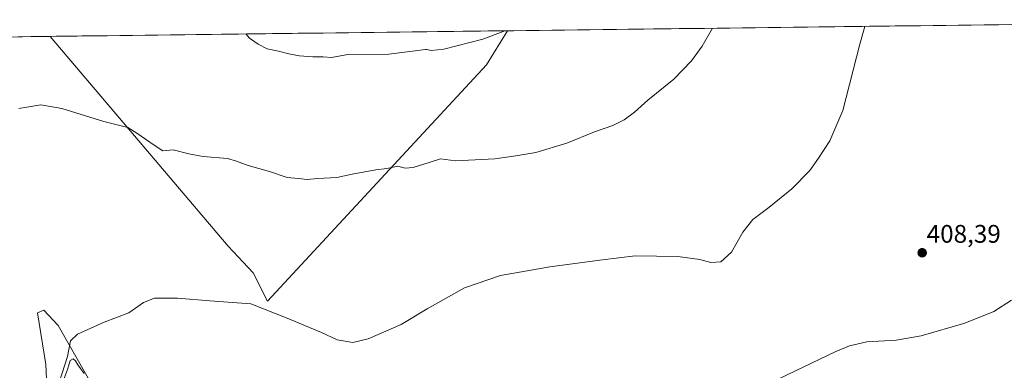
# Model space of a CAD drawing. Units: metres. Extents: x 583978 to 587446, y 4694238 to 4696594.
# Drawn here: x 586808 to 587195, y 4696455 to 4696593 of the extents above; entities that cross this region are included whole.
import ezdxf
from ezdxf.enums import TextEntityAlignment as Align

# ---------------------------------------------------------------- set-up
doc = ezdxf.new("R2010")
doc.units = ezdxf.units.M
doc.header["$MEASUREMENT"] = 0
for name, color, linetype, lineweight in [('Carátula', 7, 'Continuous', 5), ('Cultivos herbáceos CxS', 92, 'Continuous', 0), ('Curva de nivel normal', 36, 'Continuous', 0), ('Estanque', 2, 'Continuous', 0), ('Estanque Cxs', 2, 'Continuous', 0), ('Matorral CxS', 135, 'Continuous', 0), ('Municipio CxS', 142, 'Continuous', 0), ('Punto de cota en terreno', 7, 'Continuous', 0), ('Rótulo de punto de cota en terreno', 19, 'Continuous', 0)]:
    doc.layers.add(name, color=color, linetype=linetype, lineweight=lineweight)
doc.styles.add('Arial', font='txt', dxfattribs={"height": 0.2})

# ---------------------------------------------------------------- blocks, each defined once
blk = doc.blocks.new('*U154')
at = {"layer": 'Cultivos herbáceos CxS', "color": 92, "linetype": 'Continuous', "lineweight": 0}
for points in [[(586798.4, 4696231.85, 392.77), (586807.73, 4696259, 395.61), (586811.97, 4696295.48, 399.44), (586810.27, 4696312.45, 401.24), (586809.43, 4696328.57, 402.72), (586809.43, 4696337.9, 403.41), (586815.36, 4696350.62, 403.83), (586823.84, 4696367.59, 404.36), (586837.41, 4696384.56, 404.47), (586854.37, 4696409.16, 405.34), (586864.55, 4696422.74, 405.8), (586865.4, 4696433.76, 406.89), (586846.36, 4696441.29, 408.17), (586834.63, 4696451.9, 407.63), (586822.9, 4696472.57, 410.69), (586817.27, 4696478.66, 412.08), (586814.78, 4696477.57, 413.23), (586818, 4696457.25, 412.96), (586819.32, 4696428.66, 410.41), (586818.06, 4696422.94, 410.08), (586801.8, 4696396.44, 408.65)], [(586657.21, 4696584.31, 423.97), (586819.68, 4696586.3, 417.35), (586889.67, 4696503.74, 411.65), (586899.59, 4696493.34, 410.82), (586905.17, 4696482.16, 410.13), (586991.3, 4696575.08, 418.4), (586999.57, 4696588.51, 419.53), (587353.6, 4696592.86, 406.3)]]:
    blk.add_polyline3d(points, dxfattribs=at)
blk = doc.blocks.new('*U158')
at = {"layer": 'Matorral CxS', "color": 135, "linetype": 'Continuous', "lineweight": 0}
blk.add_polyline3d([(586801.7951, 4696396.4367, 408.6489), (586818.0573, 4696422.9425, 410.0849), (586819.3163, 4696428.6613, 410.4119), (586817.9967, 4696457.2451, 412.9637), (586814.7849, 4696477.5667, 413.2296), (586817.2731, 4696478.6587, 412.0812), (586822.9035, 4696472.5671, 410.6875), (586834.6315, 4696451.9033, 407.6323), (586846.3595, 4696441.2921, 408.1741), (586865.3953, 4696433.7647, 406.8884), (586864.5473, 4696422.7359, 405.7989), (586854.3711, 4696409.1611, 405.3398), (586837.4109, 4696384.5585, 404.4682), (586823.8425, 4696367.5907, 404.3567), (586815.3625, 4696350.6229, 403.8331), (586809.4263, 4696337.8981, 403.4138), (586809.4263, 4696328.5651, 402.7167), (586810.2741, 4696312.4463, 401.244), (586811.9699, 4696295.4785, 399.4355), (586807.7293, 4696258.9977, 395.6091), (586798.4021, 4696231.8501, 392.7664)], dxfattribs=at)
blk = doc.blocks.new('*U168')
at = {"layer": 'Cultivos herbáceos CxS', "color": 92, "linetype": 'Continuous', "lineweight": 0}
blk.add_polyline3d([(586801.8, 4696396.44, 408.65), (586818.06, 4696422.94, 410.08), (586819.32, 4696428.66, 410.41), (586818, 4696457.25, 412.96), (586814.78, 4696477.57, 413.23), (586817.27, 4696478.66, 412.08), (586822.9, 4696472.57, 410.69), (586834.63, 4696451.9, 407.63), (586846.36, 4696441.29, 408.17), (586865.4, 4696433.76, 406.89), (586864.55, 4696422.74, 405.8), (586854.37, 4696409.16, 405.34), (586837.41, 4696384.56, 404.47), (586823.84, 4696367.59, 404.36), (586815.36, 4696350.62, 403.83), (586809.43, 4696337.9, 403.41), (586809.43, 4696328.57, 402.72), (586810.27, 4696312.45, 401.24), (586811.97, 4696295.48, 399.44), (586807.73, 4696259, 395.61), (586798.4, 4696231.85, 392.77)], dxfattribs=at)
blk = doc.blocks.new('*U179')
at = {"layer": 'Matorral CxS', "color": 135, "linetype": 'Continuous', "lineweight": 0}
blk.add_polyline3d([(586801.8, 4696396.44, 408.65), (586818.06, 4696422.94, 410.08), (586819.32, 4696428.66, 410.41), (586818, 4696457.25, 412.96), (586814.78, 4696477.57, 413.23), (586817.27, 4696478.66, 412.08), (586822.9, 4696472.57, 410.69), (586834.63, 4696451.9, 407.63), (586846.36, 4696441.29, 408.17), (586865.4, 4696433.76, 406.89), (586864.55, 4696422.74, 405.8), (586854.37, 4696409.16, 405.34), (586837.41, 4696384.56, 404.47), (586823.84, 4696367.59, 404.36), (586815.36, 4696350.62, 403.83), (586809.43, 4696337.9, 403.41), (586809.43, 4696328.57, 402.72), (586810.27, 4696312.45, 401.24), (586811.97, 4696295.48, 399.44), (586807.73, 4696259, 395.61), (586798.4, 4696231.85, 392.77)], dxfattribs=at)
blk = doc.blocks.new('*U195')
at = {"layer": 'Curva de nivel normal', "color": 36, "linetype": 'Continuous', "lineweight": 0}
blk.add_polyline3d([(587197.69, 4696482.61, 405), (587190.84, 4696478.06, 405), (587179.43, 4696473.46, 405), (587162.18, 4696468.57, 405), (587152.42, 4696466.88, 405), (587140.79, 4696466.13, 405), (587134.03, 4696464.62, 405), (587128.64, 4696462.33, 405), (587103, 4696450.04, 405)], dxfattribs=at)
blk = doc.blocks.new('*U198')
at = {"layer": 'Curva de nivel normal', "color": 36, "linetype": 'Continuous', "lineweight": 0}
blk.add_polyline3d([(587139.99, 4696590.24, 410), (587138.13, 4696583.26, 410), (587131.44, 4696557.2, 410), (587126.28, 4696545.27, 410), (587121.89, 4696538.47, 410), (587118.49, 4696533.61, 410), (587111.37, 4696526.32, 410), (587102.3, 4696518.99, 410), (587095.95, 4696514.32, 410), (587092.04, 4696509.32, 410), (587087.58, 4696501.46, 410), (587083.43, 4696497.68, 410), (587079.47, 4696497.42, 410), (587075.18, 4696498.55, 410), (587066.47, 4696499.7, 410), (587049.73, 4696499.94, 410), (587036.93, 4696498.38, 410), (587016.15, 4696495.64, 410), (586996.77, 4696492.26, 410), (586982.57, 4696487.47, 410), (586967.95, 4696479.21, 410), (586957.73, 4696473.05, 410), (586944.75, 4696467.39, 410), (586938.67, 4696465.94, 410), (586932.56, 4696466.99, 410), (586926.35, 4696469.9, 410), (586912.88, 4696475.43, 410), (586898.65, 4696481.14, 410), (586882.46, 4696482.34, 410), (586869.77, 4696483.34, 410), (586860.68, 4696483.39, 410), (586856.4, 4696481.69, 410), (586850.68, 4696477.64, 410), (586840.95, 4696473.93, 410), (586830.47, 4696469.17, 410), (586827.65, 4696466.61, 410), (586826.59, 4696460.37, 410), (586822.24, 4696446.9, 410)], dxfattribs=at)
blk = doc.blocks.new('5PATER')
at = {"layer": 'Carátula', "linetype": 'Continuous', "lineweight": 5}
h = blk.add_hatch(color=250, dxfattribs=at)
edge = h.paths.add_edge_path()
edge.add_ellipse((0, 0.01), major_axis=(-1.33, -1.34), ratio=0.999422, start_angle=0, end_angle=360)

msp = doc.modelspace()

# ---------------------------------------------------------------- linework, layer by layer
at = {"layer": 'Cultivos herbáceos CxS', "color": 92, "linetype": 'Continuous', "lineweight": 0}
for points in [[(587353.6, 4696592.86, 406.3), (586999.57, 4696588.51, 419.53)], [(586819.68, 4696586.3, 417.35), (586889.67, 4696503.74, 411.65), (586899.59, 4696493.34, 410.82), (586905.17, 4696482.16, 410.13), (586991.3, 4696575.08, 418.4), (586999.57, 4696588.51, 419.53)], [(586819.68, 4696586.3, 417.35), (586657.21, 4696584.31, 423.97)]]:
    msp.add_polyline3d(points, dxfattribs=at)
at = {"layer": 'Curva de nivel normal', "color": 36, "linetype": 'Continuous', "lineweight": 0}
for points in [[(587080.19, 4696589.5, 415), (587076.03, 4696582.5, 415), (587071.89, 4696576.72, 415), (587064.93, 4696569.46, 415), (587054.76, 4696561.24, 415), (587049.44, 4696556.5, 415), (587045.44, 4696553.47, 415), (587040.93, 4696551.23, 415), (587033.75, 4696548.74, 415), (587022.93, 4696544.31, 415), (587010.64, 4696540.68, 415), (587002.86, 4696539.38, 415), (586994.62, 4696538.17, 415), (586979.05, 4696537.35, 415), (586973.18, 4696538.12, 415), (586968.77, 4696536.66, 415), (586962.42, 4696534.7, 415), (586959.3, 4696534.52, 415), (586956.48, 4696535.32, 415), (586952.04, 4696534.39, 415), (586947.71, 4696533.88, 415), (586938.52, 4696532.1, 415), (586932.42, 4696530.77, 415), (586924.84, 4696530.42, 415), (586920.74, 4696530, 415), (586917.32, 4696530.38, 415), (586912.89, 4696530.82, 415), (586905.97, 4696533.18, 415), (586897.6, 4696535.48, 415), (586892.98, 4696537.2, 415), (586889.41, 4696538.29, 415), (586879.86, 4696539.08, 415), (586874.18, 4696540.06, 415), (586868.12, 4696541.66, 415), (586864.05, 4696541.26, 415), (586860.6, 4696543.48, 415), (586853.75, 4696548.3, 415), (586850.19, 4696550.41, 415), (586840.84, 4696552.82, 415), (586824.26, 4696557.91, 415), (586815.99, 4696559.32, 415), (586807.33, 4696557.98, 415)], [(586896.7, 4696587.25, 420), (586898.13, 4696585.58, 420), (586901.44, 4696583.21, 420), (586905.07, 4696581.38, 420), (586909.55, 4696580.46, 420), (586913.61, 4696579.48, 420), (586917.73, 4696578.7, 420), (586922.94, 4696578.22, 420), (586927.06, 4696578.25, 420), (586930.3, 4696578.06, 420), (586936.75, 4696579.18, 420), (586952.89, 4696579.3, 420), (586967.3, 4696581.17, 420), (586967.8, 4696581.17, 420), (586969.51, 4696580.74, 420), (586974.49, 4696581.25, 420), (586989.8, 4696585.23, 420), (586997.89, 4696588.2, 420), (586998.38, 4696588.5, 420)]]:
    msp.add_polyline3d(points, dxfattribs=at)
at = {"layer": 'Estanque', "color": 2, "linetype": 'Continuous', "lineweight": 0}
msp.add_polyline3d([(586825, 4696451.14, 408.92), (586826.59, 4696455.26, 408.4), (586826.89, 4696456.65, 408.63), (586827.61, 4696458.9, 408.96), (586828.74, 4696459.49, 408.93), (586829.73, 4696458.7, 408.66), (586830.61, 4696457.17, 408.34), (586833.1, 4696453.68, 407.8)], dxfattribs=at)
at = {"layer": 'Estanque Cxs', "color": 2, "linetype": 'Continuous', "lineweight": 0}
msp.add_polyline3d([(586825, 4696451.14, 408.92), (586826.59, 4696455.26, 408.4), (586826.89, 4696456.65, 408.63), (586827.61, 4696458.9, 408.96), (586828.74, 4696459.49, 408.92), (586829.73, 4696458.7, 408.66), (586830.61, 4696457.17, 408.34), (586833.1, 4696453.68, 407.8)], dxfattribs=at)
at = {"layer": 'Matorral CxS', "color": 135, "linetype": 'Continuous', "lineweight": 0}
msp.add_polyline3d([(586905.17, 4696482.16, 410.13), (586899.59, 4696493.34, 410.82), (586889.67, 4696503.74, 411.65), (586819.68, 4696586.3, 417.35), (586999.57, 4696588.51, 419.53), (586991.3, 4696575.08, 418.4), (586905.17, 4696482.16, 410.13)], close=True, dxfattribs=at)
for points in [[(586819.68, 4696586.3, 417.35), (586889.67, 4696503.74, 411.65), (586899.59, 4696493.34, 410.82), (586905.17, 4696482.16, 410.13), (586991.3, 4696575.08, 418.4), (586999.57, 4696588.51, 419.53)], [(586999.57, 4696588.51, 419.53), (586819.68, 4696586.3, 417.35)]]:
    msp.add_polyline3d(points, dxfattribs=at)
at = {"layer": 'Municipio CxS', "color": 142, "linetype": 'Continuous', "lineweight": 0}
msp.add_polyline3d([(586807.12, 4696586.15, 417.15), (586812.12, 4696586.21, 417.21), (586817.12, 4696586.27, 417.33), (586822.12, 4696586.33, 417.57), (586827.11, 4696586.39, 417.68), (586832.11, 4696586.45, 417.84), (586837.11, 4696586.52, 418.03), (586842.11, 4696586.58, 418.24), (586847.1, 4696586.64, 418.39), (586852.1, 4696586.7, 418.53), (586857.1, 4696586.76, 418.63), (586862.09, 4696586.82, 418.72), (586867.09, 4696586.88, 418.81), (586872.09, 4696586.95, 418.9), (586877.09, 4696587.01, 419.12), (586882.08, 4696587.07, 419.31), (586887.08, 4696587.13, 419.44), (586892.08, 4696587.19, 419.64), (586897.08, 4696587.25, 419.98), (586902.07, 4696587.31, 420.23), (586907.07, 4696587.38, 420.52), (586912.07, 4696587.44, 420.62), (586917.07, 4696587.5, 420.76), (586922.06, 4696587.56, 420.83), (586927.06, 4696587.62, 420.91), (586932.06, 4696587.68, 421.05), (586937.05, 4696587.74, 421.08), (586942.05, 4696587.81, 421.02), (586947.05, 4696587.87, 420.97), (586952.05, 4696587.93, 420.91), (586957.04, 4696587.99, 420.91), (586962.04, 4696588.05, 420.84), (586967.04, 4696588.11, 420.76), (586972.04, 4696588.17, 420.65), (586977.03, 4696588.24, 420.56), (586982.03, 4696588.3, 420.4), (586987.03, 4696588.36, 420.31), (586992.03, 4696588.42, 420.11), (586997.02, 4696588.48, 419.96), (587002.02, 4696588.54, 419.71), (587007.02, 4696588.6, 419.38), (587012.01, 4696588.67, 419.15), (587017.01, 4696588.73, 419), (587022.01, 4696588.79, 418.71), (587027.01, 4696588.85, 418.47), (587032, 4696588.91, 418.21), (587037, 4696588.97, 417.93), (587042, 4696589.03, 417.6), (587047, 4696589.1, 417.25), (587051.99, 4696589.16, 416.9), (587056.99, 4696589.22, 416.58), (587061.99, 4696589.28, 416.25), (587066.99, 4696589.34, 415.87), (587071.98, 4696589.4, 415.53), (587076.98, 4696589.46, 415.17), (587081.98, 4696589.53, 414.81), (587086.98, 4696589.59, 414.41), (587091.97, 4696589.65, 413.99), (587096.97, 4696589.71, 413.49), (587101.97, 4696589.77, 413.05), (587106.96, 4696589.83, 412.61), (587111.96, 4696589.89, 412.2), (587116.96, 4696589.96, 411.78), (587121.96, 4696590.02, 411.36), (587126.95, 4696590.08, 410.95), (587131.95, 4696590.14, 410.54), (587136.95, 4696590.2, 410.14), (587141.95, 4696590.26, 409.76), (587146.94, 4696590.32, 409.45), (587151.94, 4696590.39, 409.29), (587156.94, 4696590.45, 409.2), (587161.94, 4696590.51, 409.2), (587166.93, 4696590.57, 409.23), (587171.93, 4696590.63, 409.24), (587176.93, 4696590.69, 409.27), (587181.92, 4696590.75, 409.35), (587186.92, 4696590.81, 409.47), (587191.92, 4696590.88, 409.61), (587196.92, 4696590.94, 409.69)], dxfattribs=at)

# ---------------------------------------------------------------- block references
at = {"layer": 'Cultivos herbáceos CxS', "color": 92, "linetype": 'Continuous', "lineweight": 0}
for name in ['*U154', '*U168']:
    msp.add_blockref(name, (0, 0), dxfattribs=at)
at = {"layer": 'Curva de nivel normal', "color": 36, "linetype": 'Continuous', "lineweight": 0}
for name in ['*U195', '*U198']:
    msp.add_blockref(name, (0, 0), dxfattribs=at)
at = {"layer": 'Matorral CxS', "color": 135, "linetype": 'Continuous', "lineweight": 0}
for name in ['*U158', '*U179']:
    msp.add_blockref(name, (0, 0), dxfattribs=at)
at = {"layer": 'Punto de cota en terreno', "linetype": 'Continuous', "lineweight": 0}
msp.add_blockref('5PATER', (587162.61, 4696501.2, 408.39), dxfattribs=at)

# ---------------------------------------------------------------- texts
at = {"layer": 'Rótulo de punto de cota en terreno', "color": 19, "linetype": 'Continuous', "lineweight": 0, "style": 'Arial'}
msp.add_text('408,39', height=7, dxfattribs=at).set_placement((587164.37, 4696502.96), align=Align.BOTTOM_LEFT)

doc.saveas('drawing.dxf')
